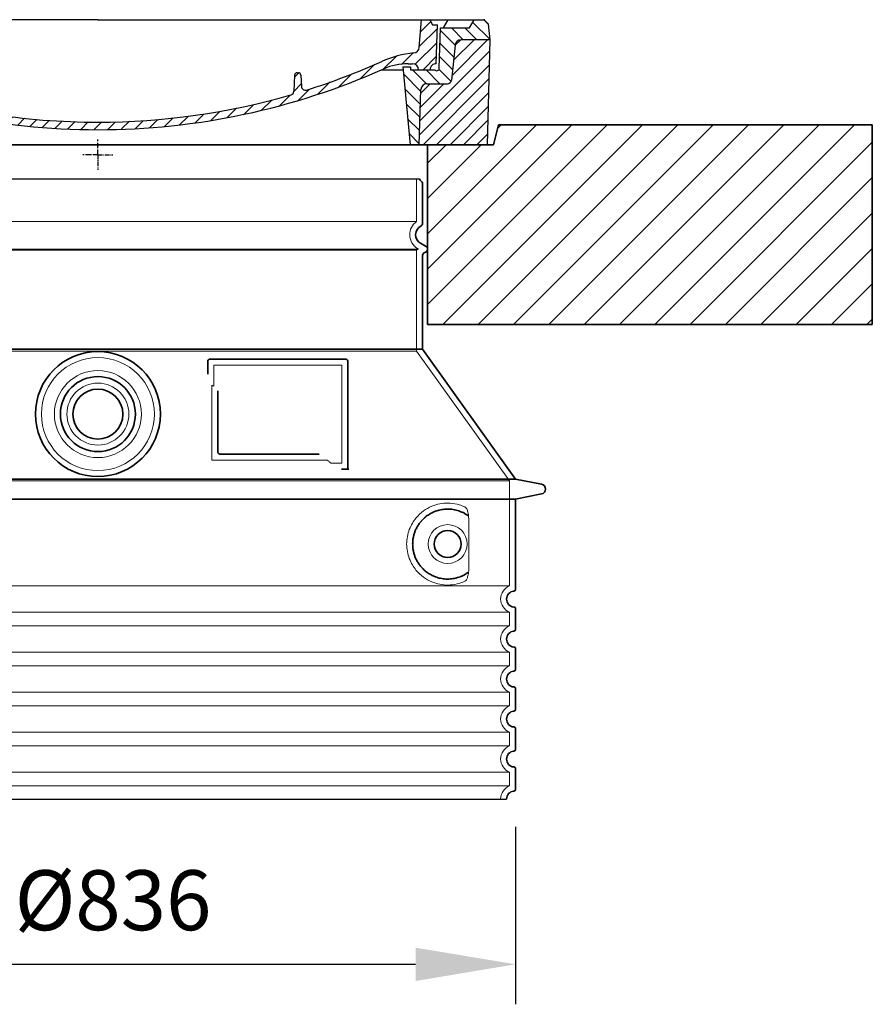
# Model space of a CAD drawing. Units: millimetres. Extents: x 238062 to 259766, y 136607 to 149542.
# Drawn here: x 255204 to 256057, y 142307 to 143292 of the extents above; entities that cross this region are included whole.
import ezdxf

# ---------------------------------------------------------------- set-up
doc = ezdxf.new("R2010")
doc.units = ezdxf.units.MM
for name, pattern in [('AM_DIN_G_W050x2', [6.875, 4.75, -0.875, 0.375, -0.875]), ('AM_ISO08W050', [18, 12, -1.5, 3, -1.5]), ('DASHED', [0])]:
    doc.linetypes.add(name, pattern=pattern)
doc.layers.get('DEFPOINTS').update_dxf_attribs({"color": 250})
for name, color, linetype, lineweight in [('AM_7', 4, 'AM_ISO08W050', 25), ('AM_8', 1, 'Continuous', 25), ('kote', 252, 'Continuous', 9), ('Skrytá (ISO)', 1, 'DASHED', 18), ('Viditelná (ISO)', 7, 'Continuous', 35)]:
    doc.layers.add(name, color=color, linetype=linetype, lineweight=lineweight)
doc.layers.add('PUNKTE', color=1, linetype='Continuous')
doc.styles.get("Standard").update_dxf_attribs({"font": 'ISOCP.SHX'})
doc.styles.add('Styl textu40', font='arial.ttf')
doc.dimstyles.new('VARIABEL-ST', dxfattribs={"dimscale": 40, "dimtxt": 7, "dimasz": 2.5, "dimexe": 1, "dimexo": 1, "dimgap": 0.6, "dimtad": 1, "dimdsep": 46, "dimtxsty": 'Standard', "dimcen": 0, "dimclrd": 256, "dimclre": 256, "dimclrt": 5, "dimadec": 0, "dimazin": 0, "dimtp": 0.1, "dimtm": 0.1, "dimtfac": 0.71, "dimtdec": 3, "dimtmove": 0, "dimatfit": 3, "dimfxl": 0, "dimtzin": 0, "dimarcsym": 0})

# ---------------------------------------------------------------- blocks, each defined once
blk = doc.blocks.new('*X72')
at = {"layer": 'AM_8'}
for p, q in [((-339.66, 145.274), (-324.934, 160)), ((-339.206, 132.258), (-312.948, 158.516)), ((-270.19, 147.392), (-257.582, 160)), ((-256.112, 148), (-244.112, 160)), ((322.934, 147.819), (333.212, 158.097)), ((-243.222, 147.42), (-236.047, 154.594)), ((321.643, 133.057), (339.87, 151.285)), ((-338.751, 119.242), (-312.269, 145.724)), ((-242.464, 134.707), (-234.028, 143.143)), ((-332.748, 111.774), (-308.539, 135.983)), ((-306.735, 124.317), (-301.06, 129.992)), ((-251.2, 112.5), (-232.008, 131.692)), ((317.607, 115.551), (339.383, 137.327)), ((-297.323, 120.259), (-291.614, 125.968)), ((-287.49, 116.621), (-281.317, 122.794)), ((-276.644, 113.997), (-269.965, 120.677)), ((-264.286, 112.885), (-257.171, 120)), ((-239.185, 111.045), (-229.989, 120.241)), ((285.858, 110.743), (298.346, 123.231)), ((303.9, 115.315), (315.168, 126.583)), ((325.526, 110), (338.895, 123.369)), ((-321.052, 110), (-320.989, 110.063)), ((-234.28, 102.479), (-227.97, 108.789)), ((262.934, 101.289), (276.799, 115.154)), ((196.794, 102.501), (201.015, 106.723)), ((240.168, 91.994), (253.842, 105.668)), ((-230.155, 93.135), (-224.957, 98.332)), ((-222.85, 86.969), (-217.348, 92.471)), ((-213.217, 83.131), (-207.113, 89.235)), ((196.033, 88.27), (203.588, 95.825)), ((200.255, 79.021), (211.881, 90.648)), ((220.212, 85.508), (232.511, 97.807)), ((-203.01, 79.868), (-196.753, 86.125)), ((-192.74, 76.667), (-186.392, 83.015)), ((-181.959, 73.978), (-176.032, 79.905)), ((163.723, 69.43), (174.287, 79.995)), ((181.669, 73.906), (192.442, 84.679)), ((-171.177, 71.289), (-165.146, 77.321)), ((-160.396, 68.601), (-154.151, 74.845)), ((-149.614, 65.912), (-143.157, 72.369)), ((-138.372, 63.684), (-132.162, 69.893)), ((129.465, 62.113), (138.745, 71.393)), ((145.82, 64.998), (156.133, 75.31)), ((-126.921, 61.665), (-120.593, 67.992)), ((-115.47, 59.645), (-108.976, 66.139)), ((-104.019, 57.625), (-97.359, 64.285)), ((-92.224, 55.95), (-85.62, 62.555)), ((-80.035, 54.668), (-73.32, 61.384)), ((-67.846, 53.387), (-61.021, 60.213)), ((51.687, 51.687), (60.105, 60.105)), ((66.74, 53.27), (75.173, 61.702)), ((81.794, 54.853), (90.24, 63.299)), ((96.847, 56.435), (105.978, 65.567)), ((113.11, 59.228), (122.361, 68.48)), ((-55.657, 52.106), (-48.722, 59.041)), ((-43.053, 51.24), (-35.901, 58.391)), ((-29.959, 50.863), (-22.757, 58.065)), ((-16.866, 50.486), (-9.613, 57.739)), ((-3.773, 50.109), (3.727, 57.608)), ((9.873, 50.284), (17.6, 58.011)), ((23.743, 50.683), (31.474, 58.414)), ((37.612, 51.083), (45.347, 58.817))]:
    blk.add_line(p, q, dxfattribs=at)
blk = doc.blocks.new('701740')
at = {"layer": 'AM_8'}
h = blk.add_hatch(dxfattribs=at)
h.set_pattern_fill('ANSI31', color=256, scale=3, angle=90, style=0)
h.set_pattern_definition([(135, (-11773.946, -11292.978), (-6.735192, -6.735192), [])])
h.paths.add_polyline_path([(-323.24, 65.19), (-321.5, 10), (-312.5, 10), (-305, 88), (-313, 88), (-313, 85), (-337.08, 85, -0.414214), (-338.08, 84), (-338.91, 84), (-342.32, 84, -0.365571), (-344.78, 86.08), (-352, 127), (-371.78, 127), (-376.4, 135), (-386.4, 135), (-390.87, 130.53), (-392.5, 115), (-363.53, 115, -0.383868), (-357.56, 109.63), (-353.88, 74.58, 0.383868), (-349.9, 71), (-329.23, 71, -0.40503)])
h.paths.add_polyline_path([(329.23, 71), (349.9, 71, 0.383868), (353.88, 74.58), (357.56, 109.63, -0.383868), (363.53, 115), (392.5, 115), (390.87, 130.53), (386.4, 135), (376.4, 135), (371.78, 127), (343, 127), (341.58, 86.46, -0.714995), (337.08, 85), (313, 85), (313, 88), (305, 88), (312.5, 10), (321.5, 10), (323.24, 65.19, -0.40503)])
h = blk.add_hatch(dxfattribs=at)
h.set_pattern_fill('ANSI31', color=256, scale=3, style=0)
h.set_pattern_definition([(45, (-11773.946, -11292.978), (-6.735192, 6.735192), [])])
h.paths.add_polyline_path([(-323.24, 65.19, 0.40503), (-329.23, 71), (-349.9, 71, -0.383868), (-353.88, 74.58), (-357.56, 109.63, 0.383868), (-363.53, 115), (-392.5, 115), (-390, 10), (-321.5, 10)])
h.paths.add_polyline_path([(349.9, 71), (329.23, 71, 0.40503), (323.24, 65.19), (321.5, 10), (390, 10), (392.5, 115), (363.53, 115, 0.383868), (357.56, 109.63), (353.88, 74.58, -0.383868)])
for p, q in [((-392.5, 115), (-390.87, 130.53)), ((-390.87, 130.53), (-386.4, 135)), ((0, 135), (-386.4, 135)), ((-371.78, 127), (-376.4, 135)), ((-344.96, 107.07), (-349, 130)), ((-335, 130), (-349, 130)), ((-338.64, 91), (-340, 130)), ((-332.11, 135), (-335, 130)), ((-312.56, 122.38), (-313, 135)), ((-270.6, 123.42), (-271, 135)), ((-227.21, 79.46), (-237, 135)), ((0, 135), (386.4, 135)), ((321.57, 107.22), (324, 135)), ((332.11, 135), (335, 130)), ((335, 130), (340, 130)), ((338.64, 91), (340, 130)), ((346, 127), (350.62, 135)), ((371.78, 127), (376.4, 135)), ((390.87, 130.53), (386.4, 135)), ((392.5, 115), (390.87, 130.53)), ((-352, 127), (-371.78, 127)), ((-344.78, 86.07), (-352, 127)), ((-261.83, 123), (-244.59, 123)), ((-242.89, 97.41), (-242.09, 120.41)), ((341.58, 86.41), (343, 127)), ((343, 127), (371.78, 127)), ((-390, 10), (-392.5, 115)), ((-392.5, 115), (-363.53, 115)), ((-357.56, 109.63), (-353.88, 74.58)), ((357.56, 109.63), (353.88, 74.58)), ((392.5, 115), (363.53, 115)), ((390, 10), (392.5, 115)), ((-342.49, 105), (-341.54, 105)), ((-342.49, 105), (-340.9, 85.83)), ((-321, 85), (-320.8, 90.63)), ((-310.42, 91), (-315, 91)), ((-245.39, 95), (-258, 95)), ((310.42, 91), (315, 91)), ((-342.32, 84), (-338.91, 84)), ((-338.91, 84), (-338.64, 84)), ((-338.64, 84), (-338.08, 84)), ((-337.08, 85), (-337.08, 85)), ((-313, 85), (-337.08, 85)), ((-313, 88), (-313, 85)), ((-313, 88), (-305, 88)), ((-305, 88), (-312.5, 10)), ((-244.61, 87.5), (-258, 87.5)), ((196.89, 79.49), (196.14, 63.54)), ((199.39, 81.88), (200, 81.88)), ((200, 81.88), (200.63, 81.88)), ((203.13, 79.51), (203.73, 68.22)), ((284.18, 85), (305.2, 85)), ((284.18, 85), (305.2, 85)), ((305, 88), (312.5, 10)), ((305, 88), (313, 88)), ((305, 88), (313, 88)), ((313, 88), (313, 85)), ((313, 88), (313, 85)), ((313, 85), (337.08, 85)), ((313, 85), (337.08, 85)), ((-329.23, 71), (-349.9, 71)), ((329.23, 71), (349.9, 71)), ((-321.5, 10), (-323.24, 65.19)), ((321.5, 10), (323.24, 65.19)), ((-312.5, 10), (-390, 10)), ((-321.5, 10), (0, 10)), ((0, 10), (321.5, 10)), ((321.5, 10), (390, 10))]:
    blk.add_line(p, q)
for centre, radius, start, end in [((-292.57, 123.08), 20, 182, 243.69), ((-267.05, 123.54), 3.54, 182, 329.767), ((-261.83, 120.5), 2.5, 90, 149.767), ((-244.59, 120.5), 2.5, 358, 90), ((-363.53, 109), 6, 5.99923, 90), ((363.53, 109), 6, 90, 174.00077), ((-342.49, 107.5), 2.5, 190, 270), ((-341.54, 102.5), 2.5, 2, 90), ((-310.81, 90.28), 10, 62.792, 178), ((-258, 193), 105.5, 242.792, 270), ((-258, 193), 98, 243.69, 270), ((326.99, -2.67), 105, 95.892, 114.109), ((315.59, 107.74), 6, 275.893, 355), ((-338.43, 85), 6, 0, 92.001), ((-315, 85), 6, 90, 180), ((-310.42, 31), 60, 65.994, 90), ((-245.39, 97.5), 2.5, 270, 358), ((0, 728), 695.5, 287.48, 294.109), ((310.42, 31), 60, 90, 114.006), ((315, 85), 6, 0, 90), ((338.43, 85), 6, 87.999, 180), ((-342.32, 86.5), 2.5, 190, 270), ((-338.91, 86), 2, 184.75823, 270), ((-338.08, 85), 1, 270, 360), ((0, 728), 703, 245.993, 270), ((-244.61, 77.5), 10, 8.13, 90), ((-211.45, 82.24), 23.5, 188.13, 251.869), ((-211.45, 82.24), 16, 190, 251.869), ((0, 728), 703, 270, 294.006), ((199.39, 79.38), 2.5, 89.998, 177.298), ((200.63, 79.38), 2.5, 3.047, 90.002), ((339.08, 86.5), 2.5, 216.87, 358), ((339.08, 86.5), 2.5, 216.87, 358), ((-349.9, 75), 4, 185.99923, 270), ((-329.23, 65), 6, 1.80227, 90), ((329.23, 65), 6, 90, 178.19773), ((349.9, 75), 4, 270, 354.00077), ((0, 728), 695.5, 251.869, 270), ((0, 728), 695.5, 270, 286.132), ((192.14, 63.73), 4, 286.132, 357.298), ((207.72, 68.44), 4, 183.047, 287.483)]:
    blk.add_arc(centre, radius, start, end)
at = {"layer": 'AM_7', "linetype": 'AM_DIN_G_W050x2'}
for q in [(0, 15.02), (0, 15.02), (-15.02, 0), (15.02, 0), (0, -15.02), (0, -15.02)]:
    blk.add_line((0, 0), q, dxfattribs=at)
at = {"layer": 'PUNKTE'}
for p in [(-386.4, 135), (0, 135), (0, 135), (0, 135), (0, 135), (386.4, 135), (-321.5, 10), (0, 10), (0, 10)]:
    blk.add_point(p, dxfattribs=at)
at = {"layer": 'AM_8'}
blk.add_blockref('*X72', (0, -25), dxfattribs=at)
blk = doc.blocks.new('*D92')
at = {"layer": 'DEFPOINTS', "color": 0, "transparency": 16777216}
for p in [(254864.46, 142524.24), (255700.46, 142524.24), (255700.46, 142346.9)]:
    blk.add_point(p, dxfattribs=at)
at = {"layer": 'kote', "lineweight": -2, "transparency": 16777216}
for p, q in [((254864.46, 142484.24), (254864.46, 142306.9)), ((255700.46, 142484.24), (255700.46, 142306.9)), ((254964.46, 142346.9), (255600.46, 142346.9))]:
    blk.add_line(p, q, dxfattribs=at)
at = {"layer": 'kote', "transparency": 16777216}
for points in [[(254964.46, 142363.56), (254964.46, 142330.23), (254864.46, 142346.9)], [(255600.46, 142363.56), (255600.46, 142330.23), (255700.46, 142346.9)]]:
    blk.add_solid(points, dxfattribs=at)
at = {"layer": 'kote', "transparency": 16777216, "insert": (255297.6, 142403.21), "char_height": 60, "attachment_point": 5, "style": 'Styl textu40'}
blk.add_mtext('Ø836', dxfattribs=at)

msp = doc.modelspace()

# ---------------------------------------------------------------- hatches: boundary and pattern name
at = {"layer": 'AM_8'}
h = msp.add_hatch(dxfattribs=at)
h.set_pattern_fill('_U', color=256, scale=25, angle=45, style=0, pattern_type=0)
h.set_pattern_definition([(45, (252903.753, 122443.7), (-17.67767, 17.67767), [])])
h.paths.add_polyline_path([(254507.46, 142986.64), (254952.46, 142986.64), (254952.46, 143166.64), (254886.46, 143166.64), (254881.46, 143186.64), (254507.46, 143186.64)])
h.paths.add_polyline_path([(255612.46, 142986.64), (256057.46, 142986.64), (256057.46, 143186.64), (255683.46, 143186.64), (255678.46, 143166.64), (255612.46, 143166.64)])

# ---------------------------------------------------------------- linework, layer by layer
for p, q in [((254960.46, 143132.63), (255604.46, 143132.63)), ((254873.46, 142512.21), (255691.46, 142512.21))]:
    msp.add_line(p, q)
at = {"layer": 'Skrytá (ISO)', "ltscale": 13.137691}
msp.add_line((255601.46, 143089.87), (255601.46, 143132.63), dxfattribs=at)
at = {"layer": 'Skrytá (ISO)', "ltscale": 13.097497}
for p, q in [((255601.46, 143089.87), (254963.46, 143089.87)), ((255601.46, 143061.06), (254963.46, 143061.06)), ((255601.46, 142960.29), (254963.46, 142960.29))]:
    msp.add_line(p, q, dxfattribs=at)
at = {"layer": 'Skrytá (ISO)', "ltscale": 13.179613}
msp.add_line((255603.46, 143062.21), (254961.46, 143062.21), dxfattribs=at)
at = {"layer": 'Skrytá (ISO)', "ltscale": 0.439558}
msp.add_line((255601.46, 143061.06), (255603.46, 143062.21), dxfattribs=at)
at = {"layer": 'Skrytá (ISO)', "ltscale": 12.18212}
msp.add_line((255601.46, 142960.29), (255601.46, 143061.06), dxfattribs=at)
at = {"layer": 'Skrytá (ISO)', "ltscale": 0.219729}
msp.add_line((255602.46, 143062.79), (255603.46, 143062.21), dxfattribs=at)
at = {"layer": 'Skrytá (ISO)', "ltscale": 12.882055}
msp.add_line((255601.46, 142960.29), (255694.46, 142830.29), dxfattribs=at)
at = {"layer": 'Skrytá (ISO)', "ltscale": 4.010478}
msp.add_line((255398.46, 142946.21), (255398.46, 142925.14), dxfattribs=at)
at = {"layer": 'Skrytá (ISO)', "ltscale": 12.37911}
msp.add_line((255526.46, 142946.21), (255398.46, 142946.21), dxfattribs=at)
at = {"layer": 'Skrytá (ISO)', "ltscale": 11.847196}
msp.add_line((255526.46, 142848.21), (255526.46, 142946.21), dxfattribs=at)
at = {"layer": 'Skrytá (ISO)', "ltscale": 12.468955}
msp.add_line((255396.56, 142851.21), (255511.93, 142851.21), dxfattribs=at)
at = {"layer": 'Skrytá (ISO)', "ltscale": 2.062627}
msp.add_line((255515.62, 142848.21), (255526.46, 142848.21), dxfattribs=at)
at = {"layer": 'Skrytá (ISO)', "ltscale": 13.039331}
for p, q in [((254870.46, 142830.29), (255694.46, 142830.29)), ((254870.46, 142725.29), (255694.46, 142725.29)), ((255694.46, 142699.13), (254870.46, 142699.13)), ((254870.46, 142685.29), (255694.46, 142685.29)), ((255694.46, 142659.13), (254870.46, 142659.13)), ((254870.46, 142645.29), (255694.46, 142645.29)), ((255694.46, 142619.13), (254870.46, 142619.13)), ((254870.46, 142605.29), (255694.46, 142605.29)), ((255694.46, 142579.13), (254870.46, 142579.13)), ((254870.46, 142565.29), (255694.46, 142565.29)), ((255694.46, 142539.13), (254870.46, 142539.13)), ((254870.46, 142525.29), (255694.46, 142525.29))]:
    msp.add_line(p, q, dxfattribs=at)
at = {"layer": 'Skrytá (ISO)', "ltscale": 12.693194}
msp.add_line((255694.46, 142830.29), (255694.46, 142725.29), dxfattribs=at)
at = {"layer": 'Skrytá (ISO)', "ltscale": 12.275962}
msp.add_line((255653.54, 142741.82), (255653.54, 142792.6), dxfattribs=at)
at = {"layer": 'Skrytá (ISO)', "ltscale": 2.635983}
for p, q in [((255694.46, 142699.13), (255694.46, 142685.29)), ((255694.46, 142659.13), (255694.46, 142645.29)), ((255694.46, 142619.13), (255694.46, 142605.29)), ((255694.46, 142579.13), (255694.46, 142565.29)), ((255694.46, 142539.13), (255694.46, 142525.29))]:
    msp.add_line(p, q, dxfattribs=at)
at = {"layer": 'Skrytá (ISO)', "ltscale": 13.204879}
msp.add_circle((255282.46, 142897.21), 56.5, dxfattribs=at)
at = {"layer": 'Skrytá (ISO)', "ltscale": 13.216565}
msp.add_circle((255282.46, 142897.21), 43.5, dxfattribs=at)
at = {"layer": 'Skrytá (ISO)', "ltscale": 13.455288}
msp.add_circle((255282.46, 142897.21), 31, dxfattribs=at)
at = {"layer": 'Skrytá (ISO)', "ltscale": 11.818951}
msp.add_circle((255632.46, 142767.21), 19.45, dxfattribs=at)
at = {"layer": 'Skrytá (ISO)', "ltscale": 6.154692}
msp.add_arc((255610.46, 143076.64), 16, 124.22887, 240, dxfattribs=at)
at = {"layer": 'Skrytá (ISO)', "ltscale": 0.398348}
msp.add_arc((255239.6, 142588.01), 372.69, 64.77092, 65.09268, dxfattribs=at)
at = {"layer": 'Skrytá (ISO)', "ltscale": 6.426379}
for centre, end in [((255699.46, 142712.21), 249.07517), ((255699.46, 142672.21), 249.07517), ((255699.46, 142632.21), 249.07517), ((255699.46, 142592.21), 249.07517), ((255699.46, 142552.21), 249.07517), ((255699.46, 142512.21), 180)]:
    msp.add_arc(centre, 14, 110.92483, end, dxfattribs=at)
at = {"layer": 'Skrytá (ISO)', "ltscale": 15.091075}
msp.add_rational_spline([(255396.56, 142926.03), (255396.56, 142891.61), (255396.56, 142851.21)], [1.00391800559, 1.00604730413, 1.00235786927], degree=2, dxfattribs=at)
at = {"layer": 'Skrytá (ISO)', "ltscale": 0.905796}
msp.add_rational_spline([(255515.62, 142848.21), (255513.77, 142849.72), (255511.93, 142851.21)], [1.01872128411, 1.02024725224, 1.02175351756], degree=2, dxfattribs=at)
at = {"layer": 'Skrytá (ISO)', "ltscale": 13.256505}
msp.add_open_spline([(255649.58, 142804.47), (255647.13, 142805.59), (255644.57, 142806.47), (255638.84, 142807.84), (255635.64, 142808.21), (255630.04, 142808.21), (255627.45, 142808), (255622.06, 142806.97), (255619.28, 142806.15), (255613.71, 142803.8), (255610.93, 142802.26), (255605.61, 142798.37), (255603.06, 142796.02), (255599.51, 142791.7), (255598.28, 142789.96), (255596.01, 142786.12), (255594.98, 142784.01), (255593.27, 142779.51), (255592.6, 142777.12), (255591.69, 142772.21), (255591.46, 142769.69), (255591.46, 142764.73), (255591.69, 142762.21), (255592.6, 142757.3), (255593.27, 142754.91), (255594.98, 142750.41), (255596.01, 142748.3), (255598.28, 142744.46), (255599.51, 142742.72), (255603.06, 142738.4), (255605.61, 142736.05), (255610.93, 142732.16), (255613.71, 142730.62), (255619.28, 142728.27), (255622.06, 142727.46), (255627.45, 142726.43), (255630.04, 142726.21), (255635.64, 142726.21), (255638.84, 142726.58), (255644.57, 142727.95), (255647.13, 142728.83), (255649.58, 142729.96)], degree=3, knots=[7.212232, 7.212232, 7.212232, 7.212232, 8.734874, 8.734874, 10.543612, 10.543612, 11.918141, 11.918141, 13.29267, 13.29267, 14.667199, 14.667199, 16.041728, 16.041728, 16.786737, 16.786737, 17.531747, 17.531747, 18.276757, 18.276757, 19.021767, 19.021767, 19.766776, 19.766776, 20.511786, 20.511786, 21.256796, 21.256796, 22.001806, 22.001806, 23.376334, 23.376334, 24.750863, 24.750863, 26.125392, 26.125392, 27.499921, 27.499921, 29.308659, 29.308659, 30.831301, 30.831301, 30.831301, 30.831301], dxfattribs=at)
at = {"layer": 'Skrytá (ISO)', "ltscale": 3.049721}
msp.add_open_spline([(255653.54, 142792.6), (255653.54, 142793.58), (255653.49, 142794.6), (255653.21, 142797.2), (255652.91, 142798.71), (255652.13, 142801.22), (255651.66, 142802.25), (255650.65, 142803.72), (255650.12, 142804.21), (255649.58, 142804.47)], degree=3, knots=[-1.550935, -1.550935, -1.550935, -1.550935, -1.2581, -1.2581, -0.794126, -0.794126, -0.370827, -0.370827, 0, 0, 0, 0], dxfattribs=at)
at = {"layer": 'Skrytá (ISO)', "ltscale": 3.049725}
msp.add_open_spline([(255649.58, 142729.96), (255650.16, 142730.22), (255650.7, 142730.76), (255651.7, 142732.27), (255652.15, 142733.27), (255652.93, 142735.77), (255653.23, 142737.34), (255653.5, 142739.94), (255653.54, 142740.89), (255653.54, 142741.82)], degree=3, knots=[-6.248464, -6.248464, -6.248464, -6.248464, -5.855111, -5.855111, -5.440025, -5.440025, -4.943712, -4.943712, -4.655335, -4.655335, -4.655335, -4.655335], dxfattribs=at)
at = {"layer": 'Viditelná (ISO)'}
for p, q in [((255683.46, 143186.64), (255678.46, 143166.64)), ((255683.46, 143186.64), (255792.46, 143186.64)), ((256057.46, 143186.64), (255792.46, 143186.64)), ((256057.46, 142986.64), (256057.46, 143186.64)), ((255678.46, 143166.64), (254886.46, 143166.64)), ((255612.46, 143166.64), (255612.46, 142986.64)), ((255607.46, 143088.18), (255607.46, 143128.05)), ((255605.46, 143067.98), (255610.96, 143064.81)), ((255607.46, 142962.21), (255607.46, 143055.86)), ((255608.96, 143058.46), (255610.96, 143059.61)), ((255612.46, 142986.64), (256057.46, 142986.64)), ((255607.46, 142962.21), (254957.46, 142962.21)), ((255607.46, 142962.21), (255700.46, 142832.21)), ((255392.46, 142950.21), (255392.46, 142937.24)), ((255530.46, 142952.21), (255394.46, 142952.21)), ((255532.46, 142842.21), (255532.46, 142950.21)), ((255402.56, 142920.5), (255402.56, 142859.21)), ((255404.56, 142857.21), (255503.92, 142857.21)), ((255528.62, 142842.21), (255530.46, 142842.21)), ((255530.46, 142842.21), (255532.46, 142842.21)), ((254864.46, 142832.21), (255700.46, 142832.21)), ((255700.46, 142832.21), (255726.42, 142827.12)), ((254864.46, 142812.21), (255700.46, 142812.21)), ((255700.46, 142812.21), (255726.42, 142817.3)), ((255700.46, 142812.21), (255700.46, 142722.16)), ((255700.46, 142702.26), (255700.46, 142682.16)), ((255700.46, 142662.26), (255700.46, 142642.16)), ((255700.46, 142622.26), (255700.46, 142602.16)), ((255700.46, 142582.26), (255700.46, 142562.16)), ((255700.46, 142542.26), (255700.46, 142522.16))]:
    msp.add_line(p, q, dxfattribs=at)
for centre, radius in [((255282.46, 142897.21), 62.5), ((255282.46, 142897.21), 37.5), ((255282.46, 142897.21), 25), ((255632.46, 142767.21), 13.45)]:
    msp.add_circle(centre, radius, dxfattribs=at)
for centre, radius, start, end in [((255607.46, 143132.63), 3, 180, 246.42182), ((255605.46, 143128.05), 2, 0, 66.42182), ((255610.46, 143076.64), 10, 117.48643, 240), ((255604.46, 143088.18), 3, 297.48643, 0), ((255609.46, 143062.21), 3, 300, 60), ((255610.46, 143055.86), 3, 120, 180), ((255394.46, 142950.21), 2, 90, 180), ((255530.46, 142950.21), 2, 0, 90), ((255725.46, 142822.21), 5, 281.09973, 78.90027), ((255699.46, 142712.21), 8, 95.73917, 264.26083), ((255698.46, 142722.16), 2, 275.73917, 0), ((255698.46, 142702.26), 2, 0, 84.26083), ((255699.46, 142672.21), 8, 95.73917, 264.26083), ((255698.46, 142682.16), 2, 275.73917, 0), ((255698.46, 142662.26), 2, 0, 84.26083), ((255698.46, 142642.16), 2, 275.73917, 0), ((255699.46, 142632.21), 8, 95.73917, 264.26083), ((255698.46, 142622.26), 2, 0, 84.26083), ((255698.46, 142602.16), 2, 275.73917, 0), ((255699.46, 142592.21), 8, 95.73917, 264.26083), ((255698.46, 142582.26), 2, 0, 84.26083), ((255698.46, 142562.16), 2, 275.73917, 0), ((255699.46, 142552.21), 8, 95.73917, 264.26083), ((255698.46, 142542.26), 2, 0, 84.26083), ((255699.46, 142512.21), 8, 95.73917, 180), ((255698.46, 142522.16), 2, 275.73917, 0)]:
    msp.add_arc(centre, radius, start, end, dxfattribs=at)
for centre, major_axis, ratio, start_param, end_param in [((255654.05, 142797.25), (-1.15, -1.62), 0.849968, 6.277943, 6.277951), ((255654.09, 142737.15), (-1.23, 1.63), 0.849913, 6.264078, 6.264085)]:
    msp.add_ellipse(centre, major_axis=major_axis, ratio=ratio, start_param=start_param, end_param=end_param, dxfattribs=at)
for points, knots in [([(255404.56, 142857.21), (255404.56, 142857.21), (255404.55, 142857.21), (255404.55, 142857.21), (255404.5, 142857.21), (255404.45, 142857.21), (255404.4, 142857.22), (255404.4, 142857.22), (255404.39, 142857.22), (255404.38, 142857.22), (255404.34, 142857.22), (255404.29, 142857.23), (255404.25, 142857.24), (255404.24, 142857.24), (255404.23, 142857.24), (255404.22, 142857.24), (255404.18, 142857.25), (255404.14, 142857.26), (255404.1, 142857.27), (255404.08, 142857.27), (255404.07, 142857.27), (255404.06, 142857.27), (255404.02, 142857.28), (255403.99, 142857.3), (255403.95, 142857.31), (255403.94, 142857.31), (255403.92, 142857.32), (255403.91, 142857.32), (255403.87, 142857.33), (255403.84, 142857.35), (255403.81, 142857.36), (255403.79, 142857.37), (255403.78, 142857.37), (255403.76, 142857.38), (255403.73, 142857.39), (255403.7, 142857.41), (255403.67, 142857.42), (255403.65, 142857.43), (255403.63, 142857.44), (255403.62, 142857.45), (255403.59, 142857.46), (255403.56, 142857.48), (255403.54, 142857.49), (255403.52, 142857.51), (255403.5, 142857.52), (255403.48, 142857.53), (255403.46, 142857.55), (255403.43, 142857.56), (255403.41, 142857.58), (255403.39, 142857.59), (255403.37, 142857.61), (255403.34, 142857.62), (255403.32, 142857.64), (255403.3, 142857.66), (255403.28, 142857.68), (255403.26, 142857.7), (255403.23, 142857.72), (255403.21, 142857.74), (255403.19, 142857.75), (255403.17, 142857.77), (255403.15, 142857.79), (255403.13, 142857.81), (255403.11, 142857.84), (255403.08, 142857.86), (255403.07, 142857.88), (255403.05, 142857.9), (255403.03, 142857.92), (255403.01, 142857.95), (255402.99, 142857.98), (255402.96, 142858.01), (255402.95, 142858.03), (255402.94, 142858.05), (255402.92, 142858.07), (255402.9, 142858.1), (255402.88, 142858.13), (255402.85, 142858.17), (255402.84, 142858.19), (255402.83, 142858.21), (255402.82, 142858.22), (255402.8, 142858.27), (255402.78, 142858.31), (255402.76, 142858.35), (255402.75, 142858.37), (255402.74, 142858.38), (255402.73, 142858.4), (255402.71, 142858.45), (255402.69, 142858.49), (255402.68, 142858.54), (255402.67, 142858.56), (255402.67, 142858.57), (255402.66, 142858.59), (255402.65, 142858.64), (255402.63, 142858.69), (255402.62, 142858.75), (255402.61, 142858.76), (255402.61, 142858.77), (255402.61, 142858.78), (255402.6, 142858.84), (255402.59, 142858.9), (255402.58, 142858.97), (255402.58, 142858.97), (255402.58, 142858.98), (255402.57, 142858.99), (255402.57, 142859.06), (255402.56, 142859.13), (255402.56, 142859.19), (255402.56, 142859.2), (255402.56, 142859.21), (255402.56, 142859.21)], [0, 0, 0, 0, 0.004887, 0.004887, 0.004887, 0.055556, 0.055556, 0.055556, 0.06316, 0.06316, 0.06316, 0.111111, 0.111111, 0.111111, 0.12144, 0.12144, 0.12144, 0.166667, 0.166667, 0.166667, 0.179719, 0.179719, 0.179719, 0.222222, 0.222222, 0.222222, 0.237997, 0.237997, 0.237997, 0.277778, 0.277778, 0.277778, 0.296298, 0.296298, 0.296298, 0.333333, 0.333333, 0.333333, 0.354563, 0.354563, 0.354563, 0.388889, 0.388889, 0.388889, 0.412831, 0.412831, 0.412831, 0.444444, 0.444444, 0.444444, 0.471088, 0.471088, 0.471088, 0.5, 0.5, 0.5, 0.52937, 0.52937, 0.52937, 0.555556, 0.555556, 0.555556, 0.587652, 0.587652, 0.587652, 0.611111, 0.611111, 0.611111, 0.645937, 0.645937, 0.645937, 0.666667, 0.666667, 0.666667, 0.704209, 0.704209, 0.704209, 0.722222, 0.722222, 0.722222, 0.762492, 0.762492, 0.762492, 0.777778, 0.777778, 0.777778, 0.820769, 0.820769, 0.820769, 0.833333, 0.833333, 0.833333, 0.879044, 0.879044, 0.879044, 0.888889, 0.888889, 0.888889, 0.937322, 0.937322, 0.937322, 0.944444, 0.944444, 0.944444, 0.995607, 0.995607, 0.995607, 1, 1, 1, 1]), ([(255528.62, 142842.21), (255528.19, 142842.21), (255527.74, 142842.21), (255526.92, 142842.21), (255526.55, 142842.21), (255526.26, 142842.21)], [0, 0, 0, 0, 0.1311494, 0.1311494, 0.2590568, 0.2590568, 0.2590568, 0.2590568]), ([(255533.46, 142842.21), (255533.31, 142842.21), (255533.17, 142842.21), (255532.92, 142842.21), (255532.81, 142842.21), (255532.64, 142842.21), (255532.57, 142842.21), (255532.48, 142842.21), (255532.46, 142842.21), (255532.46, 142842.21)], [0, 0, 0, 0, 0.0588032, 0.0588032, 0.1242551, 0.1242551, 0.1935257, 0.1935257, 0.2623886, 0.2623886, 0.2623886, 0.2623886]), ([(255652.89, 142795.63), (255652.13, 142796.18), (255651.34, 142796.7), (255650.52, 142797.19), (255650.49, 142797.21), (255650.47, 142797.22), (255650.44, 142797.24), (255649.62, 142797.73), (255648.78, 142798.19), (255647.91, 142798.62), (255647.88, 142798.63), (255647.85, 142798.64), (255647.83, 142798.66), (255646.96, 142799.08), (255646.06, 142799.47), (255645.15, 142799.83), (255645.13, 142799.84), (255645.1, 142799.85), (255645.07, 142799.86), (255644.16, 142800.21), (255643.24, 142800.52), (255642.31, 142800.8), (255642.28, 142800.8), (255642.25, 142800.81), (255642.23, 142800.82), (255641.3, 142801.09), (255640.36, 142801.32), (255639.42, 142801.51), (255639.39, 142801.52), (255639.36, 142801.52), (255639.34, 142801.53), (255638.4, 142801.72), (255637.45, 142801.87), (255636.51, 142801.98), (255636.48, 142801.98), (255636.46, 142801.98), (255636.43, 142801.98), (255635.49, 142802.09), (255634.56, 142802.16), (255633.63, 142802.19), (255633.6, 142802.19), (255633.58, 142802.19), (255633.56, 142802.19), (255632.63, 142802.22), (255631.71, 142802.21), (255630.8, 142802.17), (255630.77, 142802.17), (255630.75, 142802.17), (255630.73, 142802.17), (255629.82, 142802.12), (255628.92, 142802.04), (255628.04, 142801.93), (255628.02, 142801.93), (255628, 142801.93), (255627.98, 142801.92), (255627.09, 142801.81), (255626.23, 142801.66), (255625.38, 142801.49), (255625.36, 142801.48), (255625.34, 142801.48), (255625.32, 142801.48), (255624.47, 142801.3), (255623.64, 142801.09), (255622.83, 142800.86), (255622.81, 142800.86), (255622.79, 142800.85), (255622.77, 142800.85), (255621.96, 142800.61), (255621.17, 142800.35), (255620.4, 142800.07), (255620.38, 142800.06), (255620.37, 142800.06), (255620.35, 142800.05), (255619.58, 142799.77), (255618.83, 142799.46), (255618.1, 142799.13), (255618.09, 142799.12), (255618.07, 142799.12), (255618.06, 142799.11), (255617.33, 142798.78), (255616.62, 142798.43), (255615.94, 142798.07), (255615.93, 142798.06), (255615.91, 142798.05), (255615.9, 142798.05), (255615.22, 142797.68), (255614.56, 142797.3), (255613.92, 142796.9), (255613.91, 142796.89), (255613.89, 142796.88), (255613.88, 142796.88), (255613.24, 142796.47), (255612.63, 142796.06), (255612.03, 142795.63), (255612.02, 142795.62), (255612.01, 142795.62), (255612, 142795.61), (255611.41, 142795.18), (255610.83, 142794.74), (255610.28, 142794.29), (255610.27, 142794.28), (255610.27, 142794.28), (255610.26, 142794.27), (255609.71, 142793.82), (255609.18, 142793.36), (255608.67, 142792.89), (255608.66, 142792.88), (255608.66, 142792.87), (255608.65, 142792.87), (255608.14, 142792.4), (255607.66, 142791.92), (255607.19, 142791.43), (255607.19, 142791.43), (255607.18, 142791.42), (255607.17, 142791.41), (255606.71, 142790.93), (255606.26, 142790.43), (255605.84, 142789.94), (255605.83, 142789.93), (255605.83, 142789.92), (255605.82, 142789.92), (255605.4, 142789.42), (255604.99, 142788.92), (255604.61, 142788.41), (255604.6, 142788.4), (255604.6, 142788.4), (255604.59, 142788.39), (255604.21, 142787.89), (255603.84, 142787.38), (255603.5, 142786.86), (255603.49, 142786.86), (255603.49, 142786.85), (255603.48, 142786.85), (255603.14, 142786.33), (255602.81, 142785.82), (255602.49, 142785.3), (255602.49, 142785.29), (255602.49, 142785.29), (255602.48, 142785.28), (255602.17, 142784.76), (255601.88, 142784.24), (255601.6, 142783.72), (255601.6, 142783.72), (255601.59, 142783.71), (255601.59, 142783.71), (255601.31, 142783.19), (255601.05, 142782.67), (255600.8, 142782.14), (255600.8, 142782.14), (255600.8, 142782.13), (255600.8, 142782.13), (255600.55, 142781.61), (255600.32, 142781.08), (255600.1, 142780.56), (255600.1, 142780.56), (255600.1, 142780.55), (255600.1, 142780.55), (255599.88, 142780.02), (255599.68, 142779.5), (255599.5, 142778.98), (255599.49, 142778.97), (255599.49, 142778.97), (255599.49, 142778.97), (255599.3, 142778.44), (255599.13, 142777.92), (255598.97, 142777.4), (255598.97, 142777.39), (255598.97, 142777.39), (255598.97, 142777.39), (255598.81, 142776.86), (255598.67, 142776.34), (255598.53, 142775.82), (255598.4, 142775.29), (255598.28, 142774.77), (255598.17, 142774.25), (255598.06, 142773.72), (255597.97, 142773.2), (255597.89, 142772.68), (255597.8, 142772.15), (255597.73, 142771.63), (255597.68, 142771.11), (255597.62, 142770.59), (255597.57, 142770.07), (255597.54, 142769.55), (255597.5, 142769.03), (255597.48, 142768.51), (255597.47, 142767.99), (255597.46, 142767.47), (255597.46, 142766.95), (255597.47, 142766.43), (255597.48, 142765.91), (255597.5, 142765.39), (255597.54, 142764.87), (255597.57, 142764.35), (255597.62, 142763.83), (255597.68, 142763.31), (255597.73, 142762.79), (255597.8, 142762.27), (255597.89, 142761.75), (255597.97, 142761.23), (255598.06, 142760.71), (255598.17, 142760.18), (255598.28, 142759.66), (255598.4, 142759.14), (255598.53, 142758.61), (255598.66, 142758.09), (255598.81, 142757.56), (255598.97, 142757.04), (255598.97, 142757.03), (255598.97, 142757.03), (255598.97, 142757.03), (255599.13, 142756.5), (255599.3, 142755.98), (255599.49, 142755.46), (255599.49, 142755.45), (255599.49, 142755.45), (255599.5, 142755.44), (255599.68, 142754.92), (255599.88, 142754.4), (255600.1, 142753.87), (255600.1, 142753.87), (255600.1, 142753.87), (255600.1, 142753.86), (255600.32, 142753.34), (255600.55, 142752.82), (255600.8, 142752.29), (255600.8, 142752.29), (255600.8, 142752.28), (255600.8, 142752.28), (255601.05, 142751.76), (255601.31, 142751.23), (255601.59, 142750.71), (255601.59, 142750.71), (255601.6, 142750.7), (255601.6, 142750.7), (255601.88, 142750.18), (255602.17, 142749.66), (255602.48, 142749.14), (255602.49, 142749.13), (255602.49, 142749.13), (255602.49, 142749.12), (255602.81, 142748.61), (255603.14, 142748.09), (255603.48, 142747.58), (255603.49, 142747.57), (255603.49, 142747.57), (255603.5, 142747.56), (255603.84, 142747.05), (255604.21, 142746.54), (255604.59, 142746.03), (255604.6, 142746.02), (255604.6, 142746.02), (255604.61, 142746.01), (255604.99, 142745.51), (255605.4, 142745), (255605.82, 142744.51), (255605.83, 142744.5), (255605.83, 142744.49), (255605.84, 142744.49), (255606.26, 142743.99), (255606.71, 142743.5), (255607.17, 142743.01), (255607.18, 142743), (255607.19, 142743), (255607.19, 142742.99), (255607.66, 142742.51), (255608.14, 142742.03), (255608.65, 142741.56), (255608.66, 142741.55), (255608.66, 142741.54), (255608.67, 142741.54), (255609.18, 142741.07), (255609.71, 142740.6), (255610.26, 142740.15), (255610.27, 142740.15), (255610.27, 142740.14), (255610.28, 142740.13), (255610.83, 142739.68), (255611.41, 142739.24), (255612, 142738.81), (255612.01, 142738.81), (255612.02, 142738.8), (255612.03, 142738.79), (255612.63, 142738.36), (255613.24, 142737.95), (255613.88, 142737.55), (255613.89, 142737.54), (255613.91, 142737.53), (255613.92, 142737.53), (255614.56, 142737.13), (255615.22, 142736.74), (255615.9, 142736.37), (255615.91, 142736.37), (255615.93, 142736.36), (255615.94, 142736.35), (255616.62, 142735.99), (255617.33, 142735.64), (255618.06, 142735.31), (255618.07, 142735.3), (255618.09, 142735.3), (255618.1, 142735.29), (255618.83, 142734.96), (255619.58, 142734.66), (255620.35, 142734.37), (255620.37, 142734.37), (255620.38, 142734.36), (255620.4, 142734.35), (255621.17, 142734.07), (255621.96, 142733.81), (255622.77, 142733.58), (255622.79, 142733.57), (255622.81, 142733.57), (255622.83, 142733.56), (255623.64, 142733.33), (255624.47, 142733.12), (255625.32, 142732.95), (255625.34, 142732.94), (255625.36, 142732.94), (255625.38, 142732.93), (255626.23, 142732.76), (255627.09, 142732.61), (255627.98, 142732.5), (255628, 142732.5), (255628.02, 142732.49), (255628.04, 142732.49), (255628.92, 142732.38), (255629.82, 142732.3), (255630.73, 142732.25), (255630.75, 142732.25), (255630.77, 142732.25), (255630.8, 142732.25), (255631.71, 142732.21), (255632.63, 142732.2), (255633.56, 142732.23), (255633.58, 142732.23), (255633.6, 142732.23), (255633.63, 142732.23), (255634.56, 142732.26), (255635.49, 142732.33), (255636.43, 142732.44), (255636.46, 142732.44), (255636.48, 142732.44), (255636.51, 142732.45), (255637.45, 142732.56), (255638.4, 142732.71), (255639.34, 142732.89), (255639.36, 142732.9), (255639.39, 142732.9), (255639.42, 142732.91), (255640.36, 142733.1), (255641.3, 142733.33), (255642.23, 142733.6), (255642.25, 142733.61), (255642.28, 142733.62), (255642.31, 142733.63), (255643.24, 142733.9), (255644.16, 142734.21), (255645.07, 142734.56), (255645.1, 142734.57), (255645.13, 142734.58), (255645.15, 142734.6), (255646.06, 142734.95), (255646.96, 142735.34), (255647.83, 142735.77), (255647.85, 142735.78), (255647.88, 142735.79), (255647.91, 142735.81), (255648.78, 142736.23), (255649.62, 142736.7), (255650.44, 142737.19), (255650.47, 142737.2), (255650.49, 142737.22), (255650.52, 142737.23), (255651.34, 142737.72), (255652.13, 142738.25), (255652.89, 142738.79)], [0, 0, 0, 0, 0.01405, 0.01405, 0.01405, 0.014493, 0.014493, 0.014493, 0.028556, 0.028556, 0.028556, 0.028986, 0.028986, 0.028986, 0.043062, 0.043062, 0.043062, 0.043478, 0.043478, 0.043478, 0.057568, 0.057568, 0.057568, 0.057971, 0.057971, 0.057971, 0.072074, 0.072074, 0.072074, 0.072464, 0.072464, 0.072464, 0.08658, 0.08658, 0.08658, 0.086957, 0.086957, 0.086957, 0.101085, 0.101085, 0.101085, 0.101449, 0.101449, 0.101449, 0.115591, 0.115591, 0.115591, 0.115942, 0.115942, 0.115942, 0.130097, 0.130097, 0.130097, 0.130435, 0.130435, 0.130435, 0.144603, 0.144603, 0.144603, 0.144928, 0.144928, 0.144928, 0.159109, 0.159109, 0.159109, 0.15942, 0.15942, 0.15942, 0.173615, 0.173615, 0.173615, 0.173913, 0.173913, 0.173913, 0.188121, 0.188121, 0.188121, 0.188406, 0.188406, 0.188406, 0.202627, 0.202627, 0.202627, 0.202899, 0.202899, 0.202899, 0.217133, 0.217133, 0.217133, 0.217391, 0.217391, 0.217391, 0.231639, 0.231639, 0.231639, 0.231884, 0.231884, 0.231884, 0.246145, 0.246145, 0.246145, 0.246377, 0.246377, 0.246377, 0.260651, 0.260651, 0.260651, 0.26087, 0.26087, 0.26087, 0.275157, 0.275157, 0.275157, 0.275362, 0.275362, 0.275362, 0.289663, 0.289663, 0.289663, 0.289855, 0.289855, 0.289855, 0.304169, 0.304169, 0.304169, 0.304348, 0.304348, 0.304348, 0.318675, 0.318675, 0.318675, 0.318841, 0.318841, 0.318841, 0.333181, 0.333181, 0.333181, 0.333333, 0.333333, 0.333333, 0.347687, 0.347687, 0.347687, 0.347826, 0.347826, 0.347826, 0.362193, 0.362193, 0.362193, 0.362319, 0.362319, 0.362319, 0.376699, 0.376699, 0.376699, 0.376812, 0.376812, 0.376812, 0.391205, 0.391205, 0.391205, 0.391304, 0.391304, 0.391304, 0.405711, 0.405711, 0.405711, 0.405797, 0.405797, 0.405797, 0.420217, 0.420217, 0.420217, 0.434723, 0.434723, 0.434723, 0.449229, 0.449229, 0.449229, 0.463735, 0.463735, 0.463735, 0.478241, 0.478241, 0.478241, 0.492747, 0.492747, 0.492747, 0.507246, 0.507246, 0.507246, 0.521739, 0.521739, 0.521739, 0.536232, 0.536232, 0.536232, 0.550725, 0.550725, 0.550725, 0.565217, 0.565217, 0.565217, 0.57971, 0.57971, 0.57971, 0.594203, 0.594203, 0.594203, 0.594289, 0.594289, 0.594289, 0.608696, 0.608696, 0.608696, 0.608795, 0.608795, 0.608795, 0.623188, 0.623188, 0.623188, 0.623301, 0.623301, 0.623301, 0.637681, 0.637681, 0.637681, 0.637807, 0.637807, 0.637807, 0.652174, 0.652174, 0.652174, 0.652313, 0.652313, 0.652313, 0.666667, 0.666667, 0.666667, 0.666819, 0.666819, 0.666819, 0.681159, 0.681159, 0.681159, 0.681325, 0.681325, 0.681325, 0.695652, 0.695652, 0.695652, 0.695831, 0.695831, 0.695831, 0.710145, 0.710145, 0.710145, 0.710337, 0.710337, 0.710337, 0.724638, 0.724638, 0.724638, 0.724843, 0.724843, 0.724843, 0.73913, 0.73913, 0.73913, 0.739349, 0.739349, 0.739349, 0.753623, 0.753623, 0.753623, 0.753855, 0.753855, 0.753855, 0.768116, 0.768116, 0.768116, 0.768361, 0.768361, 0.768361, 0.782609, 0.782609, 0.782609, 0.782867, 0.782867, 0.782867, 0.797101, 0.797101, 0.797101, 0.797373, 0.797373, 0.797373, 0.811594, 0.811594, 0.811594, 0.811879, 0.811879, 0.811879, 0.826087, 0.826087, 0.826087, 0.826385, 0.826385, 0.826385, 0.84058, 0.84058, 0.84058, 0.840891, 0.840891, 0.840891, 0.855072, 0.855072, 0.855072, 0.855397, 0.855397, 0.855397, 0.869565, 0.869565, 0.869565, 0.869903, 0.869903, 0.869903, 0.884058, 0.884058, 0.884058, 0.884409, 0.884409, 0.884409, 0.898551, 0.898551, 0.898551, 0.898915, 0.898915, 0.898915, 0.913043, 0.913043, 0.913043, 0.91342, 0.91342, 0.91342, 0.927536, 0.927536, 0.927536, 0.927926, 0.927926, 0.927926, 0.942029, 0.942029, 0.942029, 0.942432, 0.942432, 0.942432, 0.956522, 0.956522, 0.956522, 0.956938, 0.956938, 0.956938, 0.971014, 0.971014, 0.971014, 0.971444, 0.971444, 0.971444, 0.985507, 0.985507, 0.985507, 0.98595, 0.98595, 0.98595, 1, 1, 1, 1])]:
    msp.add_open_spline(points, degree=3, knots=knots, dxfattribs=at)

# ---------------------------------------------------------------- block references
msp.add_blockref('701740', (255282.46, 143156.64))

# ---------------------------------------------------------------- dimensions: what is measured, and where the dimension line sits
at = {"layer": 'kote'}
dim = msp.add_linear_dim(base=(255700.46, 142346.9), p1=(254864.46, 142524.24), p2=(255700.46, 142524.24), text='Ø<>', dimstyle='VARIABEL-ST', override={"dimtxt": 1.5, "dimtoh": 1, "dimdec": 0, "dimpost": '<>', "dimtxsty": 'Styl textu40', "dimclrt": 256, "dimtofl": 0, "dimatfit": 0}, dxfattribs=at)
dim.commit()
dim.dimension.update_dxf_attribs({"geometry": '*D92', "text_midpoint": (255297.6, 142346.9), "dimtype": 160})

doc.saveas('drawing.dxf')
